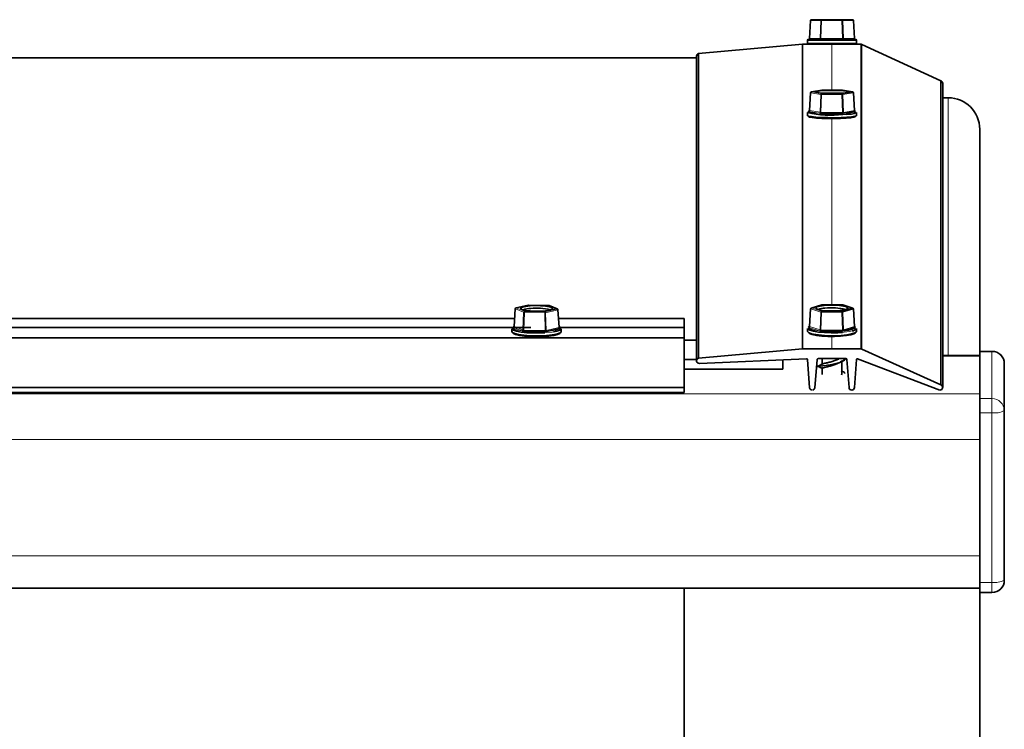
# Paper-space layout 'Sheet2' of a CAD drawing. Units: millimetres. Extents: x 7 to 404, y 6 to 292.
# Drawn here: x 270 to 274, y 144 to 147 of the extents above; entities that cross this region are included whole.
import ezdxf

# ---------------------------------------------------------------- set-up
doc = ezdxf.new("R2010")
doc.units = ezdxf.units.MM

psp = doc.layouts.new('Sheet2')

# ---------------------------------------------------------------- linework, layer by layer
at = {"color": 7, "linetype": 'Continuous', "lineweight": 35}
for p, q in [((273.5056, 147.0883), (273.5012, 147.0158)), ((273.5096, 147.092), (273.5502, 147.092)), ((273.5502, 147.092), (273.6334, 147.092)), ((273.6334, 147.092), (273.6759, 147.092)), ((273.6842, 147.0158), (273.6798, 147.0883)), ((273.4927, 147.008), (273.4927, 146.996)), ((273.4967, 147.012), (273.6396, 147.012)), ((273.6396, 147.012), (273.6887, 147.012)), ((273.6927, 146.996), (273.6927, 147.008)), ((273.4727, 146.992), (273.0508, 146.9543)), ((273.4967, 146.992), (273.4727, 146.992)), ((273.4727, 145.7534), (273.4727, 146.992)), ((273.6887, 146.992), (273.4967, 146.992)), ((273.7117, 146.992), (273.6887, 146.992)), ((273.7117, 145.7534), (273.7117, 146.992)), ((274.0343, 146.8438), (273.7135, 146.9917)), ((273.0424, 146.9376), (253.7427, 146.9376)), ((273.0424, 146.9436), (273.0424, 145.7058)), ((273.0508, 145.7164), (273.0508, 146.9543)), ((274.0343, 145.6078), (274.0343, 146.8438)), ((273.5515, 146.805), (273.509, 146.7984)), ((273.6352, 146.8049), (273.5521, 146.805)), ((273.6765, 146.7982), (273.6358, 146.8049)), ((274.0424, 145.5973), (274.0424, 146.8331)), ((273.5056, 146.7947), (273.5012, 146.7226)), ((273.5502, 146.7918), (273.6334, 146.7917)), ((273.6334, 146.7917), (273.6759, 146.7983)), ((273.6842, 146.7224), (273.6798, 146.7945)), ((274.0647, 146.7747), (274.0424, 146.7747)), ((273.6886, 146.7191), (273.6861, 146.7208)), ((273.4927, 146.7147), (273.4927, 146.7028)), ((273.6354, 146.711), (273.5479, 146.7111)), ((273.6871, 146.7182), (273.6424, 146.7114)), ((273.6927, 146.7028), (273.6927, 146.7147)), ((274.1927, 145.7437), (274.1927, 146.6467)), ((272.3585, 145.9316), (272.3092, 145.92)), ((272.4422, 145.9301), (272.3595, 145.9317)), ((272.4768, 145.9165), (272.4436, 145.9298)), ((273.5509, 145.9329), (273.5084, 145.9199)), ((273.6352, 145.9329), (273.5521, 145.9331)), ((273.6771, 145.9195), (273.6364, 145.9327)), ((272.3061, 145.9163), (272.3017, 145.845)), ((272.3433, 145.9068), (272.426, 145.9052)), ((272.426, 145.9052), (272.4753, 145.9168)), ((272.4837, 145.8416), (272.4793, 145.9131)), ((273.5056, 145.9163), (273.5012, 145.8451)), ((273.5502, 145.9068), (273.6334, 145.9066)), ((273.6334, 145.9066), (273.6759, 145.9196)), ((273.6842, 145.8447), (273.6798, 145.916)), ((266.4815, 145.8768), (272.3037, 145.8768)), ((266.4885, 145.8407), (272.3696, 145.8407)), ((272.4815, 145.8768), (272.9927, 145.8768)), ((272.4885, 145.8407), (272.9927, 145.8407)), ((272.9927, 145.8407), (272.9927, 145.8768)), ((272.9927, 145.7992), (272.9927, 145.8407)), ((273.6871, 145.8402), (273.6424, 145.8265)), ((272.2927, 145.8357), (272.2927, 145.8238)), ((272.4268, 145.8243), (272.3398, 145.826)), ((272.4861, 145.8371), (272.4341, 145.8248)), ((272.4927, 145.8238), (272.4927, 145.8357)), ((273.4927, 145.8372), (273.4927, 145.8254)), ((273.6354, 145.8258), (273.5479, 145.826)), ((273.6927, 145.8254), (273.6927, 145.8372)), ((253.7927, 145.7987), (272.9927, 145.7987)), ((272.9927, 145.7987), (272.9927, 145.7992)), ((272.9927, 145.5973), (272.9927, 145.7987)), ((272.9927, 145.7894), (273.0424, 145.7894)), ((273.4727, 145.7534), (273.0508, 145.7164)), ((273.5924, 145.7534), (273.4727, 145.7534)), ((273.7117, 145.7534), (273.5924, 145.7534)), ((274.0343, 145.6078), (273.7135, 145.7531)), ((274.1927, 145.7263), (274.0424, 145.7263)), ((274.2427, 145.7437), (274.1927, 145.7437)), ((274.1927, 145.7437), (274.1927, 145.7429)), ((274.1927, 145.7429), (274.1927, 145.552)), ((274.1927, 145.5711), (274.1927, 145.7238)), ((272.9927, 145.7107), (273.0424, 145.7107)), ((273.054, 145.6949), (273.4885, 145.7139)), ((273.3927, 145.6713), (273.3927, 145.7097)), ((273.4927, 145.7103), (273.5016, 145.5961)), ((273.5232, 145.5961), (273.5321, 145.7105)), ((273.5364, 145.7141), (273.5927, 145.7141)), ((273.5527, 145.7141), (273.5527, 145.6917)), ((273.5927, 145.7141), (273.649, 145.7141)), ((273.6327, 145.6534), (273.6327, 145.7042)), ((273.653, 145.7105), (273.6619, 145.5962)), ((273.6835, 145.5962), (273.6924, 145.7104)), ((273.6965, 145.714), (274.0308, 145.5864)), ((274.2927, 145.5027), (274.2927, 145.6937)), ((272.9927, 145.6713), (273.3927, 145.6713)), ((273.5527, 145.6745), (273.5527, 145.6503)), ((273.633, 145.6533), (273.6311, 145.6488)), ((253.7927, 145.5973), (272.9927, 145.5973)), ((253.7927, 145.5762), (272.9927, 145.5762)), ((272.9927, 145.5762), (272.9927, 145.5973)), ((274.1927, 145.552), (274.1927, 145.494)), ((274.1927, 145.494), (274.1927, 144.8047)), ((274.2927, 144.8134), (274.2927, 145.5027)), ((274.1927, 144.913), (274.1927, 145.3857)), ((274.1927, 144.8047), (274.1927, 144.7634)), ((211.7927, 144.7808), (274.1927, 144.7808)), ((272.9927, 144.0151), (272.9927, 144.7808)), ((274.1927, 144.7634), (274.2427, 144.7634)), ((274.1927, 143.8483), (274.1927, 144.7634))]:
    psp.add_line(p, q, dxfattribs=at)
at = {"color": 8, "linetype": 'Continuous', "lineweight": 18}
for p, q in [((273.5061, 147.0882), (273.5017, 147.0158)), ((273.5467, 147.0882), (273.5061, 147.0882)), ((273.5445, 147.0158), (273.5467, 147.0882)), ((273.5502, 147.0882), (273.5479, 147.0158)), ((273.6333, 147.0882), (273.5502, 147.0882)), ((273.6354, 147.0158), (273.6333, 147.0882)), ((273.6368, 147.0882), (273.6389, 147.0158)), ((273.6793, 147.0882), (273.6368, 147.0882)), ((273.6837, 147.0158), (273.6793, 147.0882)), ((273.6416, 147.008), (273.4927, 147.008)), ((273.5017, 147.0158), (273.5445, 147.0158)), ((273.5479, 147.0158), (273.6354, 147.0158)), ((273.6389, 147.0158), (273.6837, 147.0158)), ((273.6927, 147.008), (273.6416, 147.008)), ((273.4927, 146.996), (273.6927, 146.996)), ((273.5924, 146.805), (273.5924, 146.992)), ((273.7135, 145.7531), (273.7135, 146.9917)), ((273.5521, 146.805), (273.5096, 146.7985)), ((273.5515, 146.805), (273.5521, 146.805)), ((273.6352, 146.8049), (273.5521, 146.805)), ((273.5521, 146.805), (273.5521, 146.805)), ((273.6759, 146.7983), (273.6352, 146.8049)), ((273.6358, 146.8049), (273.6352, 146.8049)), ((273.6352, 146.8049), (273.6352, 146.8049)), ((273.5061, 146.7945), (273.5017, 146.7224)), ((273.5467, 146.7879), (273.5061, 146.7945)), ((273.509, 146.7984), (273.5096, 146.7985)), ((273.5096, 146.7985), (273.5502, 146.7918)), ((273.5445, 146.7154), (273.5467, 146.7879)), ((273.5502, 146.7877), (273.5479, 146.7152)), ((273.6333, 146.7876), (273.5502, 146.7877)), ((273.6354, 146.7151), (273.6333, 146.7876)), ((273.6793, 146.7943), (273.6368, 146.7878)), ((273.6368, 146.7878), (273.6389, 146.7153)), ((273.6759, 146.7983), (273.6765, 146.7982)), ((273.6837, 146.7222), (273.6793, 146.7943)), ((274.0647, 145.7263), (274.0647, 146.7747)), ((273.5017, 146.7224), (273.5445, 146.7154)), ((273.6389, 146.7153), (273.6837, 146.7222)), ((273.541, 146.7115), (273.4982, 146.7185)), ((273.4983, 146.7192), (273.499, 146.7193)), ((273.5479, 146.7152), (273.6354, 146.7151)), ((273.5924, 145.933), (273.5924, 146.69)), ((273.6864, 146.7191), (273.6872, 146.719)), ((272.3594, 145.9316), (272.3101, 145.92)), ((272.3101, 145.92), (272.3433, 145.9068)), ((272.3595, 145.9317), (272.3594, 145.9316)), ((272.4421, 145.93), (272.3594, 145.9316)), ((272.4422, 145.9301), (272.4421, 145.93)), ((272.4753, 145.9168), (272.4421, 145.93)), ((273.5521, 145.933), (273.5096, 145.92)), ((273.5096, 145.92), (273.5502, 145.9068)), ((273.5521, 145.9331), (273.5521, 145.933)), ((273.6352, 145.9328), (273.5521, 145.933)), ((273.6352, 145.9329), (273.6352, 145.9328)), ((273.6759, 145.9196), (273.6352, 145.9328)), ((272.3064, 145.916), (272.3021, 145.8448)), ((272.3397, 145.9028), (272.3064, 145.916)), ((272.3371, 145.8308), (272.3397, 145.9028)), ((272.3429, 145.9023), (272.3403, 145.8304)), ((272.4255, 145.9007), (272.3429, 145.9023)), ((272.4273, 145.8287), (272.4255, 145.9007)), ((272.4786, 145.9126), (272.4292, 145.901)), ((272.4292, 145.901), (272.4309, 145.829)), ((272.4829, 145.8412), (272.4786, 145.9126)), ((273.5061, 145.916), (273.5017, 145.8448)), ((273.5467, 145.9028), (273.5061, 145.916)), ((273.5445, 145.8309), (273.5467, 145.9028)), ((273.5502, 145.9024), (273.5479, 145.8305)), ((273.6333, 145.9022), (273.5502, 145.9024)), ((273.6354, 145.8303), (273.6333, 145.9022)), ((273.6793, 145.9155), (273.6368, 145.9025)), ((273.6368, 145.9025), (273.6389, 145.8306)), ((273.6837, 145.8443), (273.6793, 145.9155)), ((272.3334, 145.8268), (272.2984, 145.8407)), ((272.2993, 145.8421), (272.3003, 145.8424)), ((272.3021, 145.8448), (272.3371, 145.8308)), ((272.4309, 145.829), (272.4829, 145.8412)), ((273.541, 145.8268), (273.4982, 145.8407)), ((273.4983, 145.8421), (273.5, 145.8426)), ((273.5017, 145.8448), (273.5445, 145.8309)), ((273.6389, 145.8306), (273.6837, 145.8443)), ((273.6853, 145.8423), (273.6872, 145.8417)), ((272.3403, 145.8304), (272.4273, 145.8287)), ((272.4327, 145.8198), (272.4263, 145.8193)), ((272.4846, 145.8394), (272.487, 145.8385)), ((273.5479, 145.8305), (273.6354, 145.8303)), ((273.5924, 145.7534), (273.5924, 145.804)), ((273.6416, 145.8214), (273.6351, 145.8208)), ((253.7927, 145.7992), (272.9927, 145.7992)), ((274.0424, 145.7238), (274.1927, 145.7238)), ((274.1927, 145.7429), (274.2427, 145.7429)), ((274.2427, 145.7437), (274.2427, 145.7429)), ((274.2427, 145.7429), (274.2427, 145.552)), ((211.7927, 145.5711), (274.1927, 145.5711)), ((274.2427, 145.552), (274.1927, 145.552)), ((274.2427, 145.552), (274.2427, 145.494)), ((274.1927, 145.494), (274.2427, 145.494)), ((274.2427, 145.494), (274.2427, 144.8047)), ((211.7927, 145.3857), (274.1927, 145.3857)), ((211.7927, 144.913), (274.1927, 144.913)), ((274.2427, 144.8047), (274.1927, 144.8047)), ((274.2427, 144.8047), (274.2427, 144.7634))]:
    psp.add_line(p, q, dxfattribs=at)
at = {"color": 7, "linetype": 'Continuous', "lineweight": 35, "flags": 128}
for points in [[(273.5609, 146.8036), (273.5442, 146.8023), (273.5328, 146.8007), (273.5279, 146.7988), (273.5299, 146.7968), (273.5388, 146.7951), (273.5535, 146.7936), (273.5725, 146.7927), (273.5937, 146.7924), (273.6147, 146.7928), (273.6334, 146.7937), (273.6476, 146.7952), (273.6559, 146.797), (273.6574, 146.799), (273.6518, 146.8008), (273.6399, 146.8025), (273.6228, 146.8036), (273.6025, 146.8042), (273.5811, 146.8042), (273.5609, 146.8036)], [(273.4997, 146.7209), (273.4972, 146.7196), (273.4969, 146.7192)], [(273.4927, 146.7028), (273.4928, 146.7025), (273.4973, 146.7), (273.509, 146.6978), (273.5269, 146.6959), (273.5496, 146.6945), (273.5756, 146.6938), (273.6028, 146.6937), (273.6293, 146.6943), (273.653, 146.6955), (273.6723, 146.6972), (273.6857, 146.6994), (273.6922, 146.7018), (273.6927, 146.7028)], [(273.6887, 146.6988), (273.6882, 146.6979), (273.682, 146.6956), (273.6691, 146.6935), (273.6506, 146.6918), (273.6278, 146.6906), (273.6024, 146.6901), (273.5763, 146.6902), (273.5513, 146.6909), (273.5295, 146.6922), (273.5124, 146.694), (273.5012, 146.6962), (273.4968, 146.6985), (273.4967, 146.6987)], [(272.3667, 145.9287), (272.3488, 145.9267), (272.3356, 145.9238), (272.3286, 145.9203), (272.3286, 145.9165), (272.3355, 145.913), (272.3486, 145.9101), (272.3665, 145.9081), (272.3872, 145.9071), (272.4085, 145.9074), (272.4282, 145.9089), (272.4439, 145.9114), (272.4541, 145.9147), (272.4577, 145.9184), (272.4542, 145.922), (272.4441, 145.9253), (272.4284, 145.9278), (272.4088, 145.9293), (272.3875, 145.9296), (272.3667, 145.9287)], [(273.5609, 145.9302), (273.5442, 145.9277), (273.5328, 145.9244), (273.5279, 145.9206), (273.5299, 145.9168), (273.5388, 145.9132), (273.5535, 145.9104), (273.5725, 145.9086), (273.5937, 145.908), (273.6147, 145.9087), (273.6334, 145.9106), (273.6476, 145.9135), (273.6559, 145.9171), (273.6574, 145.921), (273.6518, 145.9247), (273.6399, 145.928), (273.6228, 145.9303), (273.6025, 145.9315), (273.5811, 145.9315), (273.5609, 145.9302)], [(272.3014, 145.8447), (272.2987, 145.843), (272.2974, 145.8416)], [(272.4887, 145.8399), (272.4867, 145.843), (272.4835, 145.845)], [(273.5013, 145.8465), (273.4972, 145.843), (273.497, 145.8426)], [(273.6885, 145.8424), (273.6842, 145.8464), (273.6841, 145.8465)], [(272.4263, 145.8193), (272.4065, 145.8185), (272.3793, 145.8185), (272.353, 145.8197), (272.3297, 145.8222), (272.3111, 145.8256), (272.2985, 145.8298), (272.293, 145.8344), (272.2927, 145.8357)], [(272.2927, 145.8238), (272.2948, 145.8203), (272.304, 145.8158), (272.3197, 145.812), (272.3409, 145.809), (272.3659, 145.8071), (272.3929, 145.8065), (272.4199, 145.8071), (272.4448, 145.809), (272.4659, 145.812), (272.4816, 145.8159), (272.4906, 145.8203), (272.4927, 145.8238)], [(272.4885, 145.8189), (272.4867, 145.8165), (272.478, 145.8123), (272.463, 145.8086), (272.4427, 145.8057), (272.4188, 145.8039), (272.3929, 145.8032), (272.367, 145.8038), (272.343, 145.8056), (272.3227, 145.8085), (272.3075, 145.8122), (272.2987, 145.8165), (272.2969, 145.8189)], [(272.4927, 145.8357), (272.4925, 145.8345), (272.487, 145.8299), (272.4745, 145.8257), (272.461, 145.823)], [(273.6351, 145.8208), (273.6162, 145.8196), (273.5891, 145.8191), (273.5623, 145.8199), (273.5377, 145.822), (273.5172, 145.8253), (273.5023, 145.8295), (273.4941, 145.8342), (273.4927, 145.8372)], [(273.4927, 145.8254), (273.4928, 145.8248), (273.4973, 145.82), (273.509, 145.8155), (273.5269, 145.8117), (273.5496, 145.809), (273.5756, 145.8075), (273.6028, 145.8073), (273.6293, 145.8085), (273.653, 145.8109), (273.6723, 145.8144), (273.6857, 145.8187), (273.6922, 145.8236), (273.6927, 145.8254)], [(273.6884, 145.8202), (273.6882, 145.8197), (273.682, 145.8151), (273.6691, 145.8109), (273.6506, 145.8076), (273.6278, 145.8053), (273.6024, 145.8041), (273.5763, 145.8043), (273.5513, 145.8057), (273.5295, 145.8084), (273.5124, 145.812), (273.5012, 145.8162), (273.497, 145.8202)]]:
    psp.add_lwpolyline(points, dxfattribs=at)
at = {"color": 8, "linetype": 'Continuous', "lineweight": 18, "flags": 128}
for points in [[(273.4969, 146.7192), (273.4981, 146.7172), (273.506, 146.715), (273.5203, 146.713), (273.5399, 146.7114), (273.5635, 146.7104), (273.5893, 146.7099), (273.6153, 146.7102), (273.6396, 146.7111)], [(273.4983, 146.7192), (273.499, 146.7192), (273.499, 146.7192)], [(273.6498, 146.7072), (273.6416, 146.7068), (273.6373, 146.7065)], [(273.6396, 146.7111), (273.6605, 146.7125), (273.6763, 146.7144), (273.6859, 146.7166), (273.6887, 146.719), (273.6886, 146.7191)], [(273.6872, 146.719), (273.6865, 146.719), (273.6865, 146.719)], [(272.3092, 145.92), (272.3095, 145.92), (272.3101, 145.92)], [(272.3585, 145.9316), (272.3588, 145.9316), (272.3594, 145.9316)], [(273.5084, 145.9199), (273.5089, 145.92), (273.5096, 145.92)], [(273.5509, 145.9329), (273.5514, 145.933), (273.5521, 145.933)], [(273.6364, 145.9327), (273.6359, 145.9328), (273.6352, 145.9328)], [(273.6759, 145.9196), (273.6765, 145.9196), (273.6771, 145.9195)], [(272.2974, 145.8416), (272.2969, 145.8384), (272.3023, 145.834), (272.3144, 145.83), (272.3323, 145.8267), (272.3546, 145.8243), (272.3798, 145.8231), (272.4059, 145.8231), (272.4311, 145.8243)], [(272.2993, 145.8421), (272.2999, 145.8421), (272.3002, 145.8422)], [(273.497, 145.8426), (273.4981, 145.8382), (273.506, 145.8337), (273.5203, 145.8297), (273.5399, 145.8266), (273.5635, 145.8245), (273.5893, 145.8237), (273.6153, 145.8242), (273.6396, 145.8259)], [(273.4983, 145.8421), (273.499, 145.8421), (273.4995, 145.8422)], [(273.6396, 145.8259), (273.6605, 145.8288), (273.6763, 145.8326), (273.6859, 145.837), (273.6887, 145.8417), (273.6885, 145.8424)], [(273.6872, 145.8417), (273.6865, 145.8417), (273.686, 145.8418)], [(272.4311, 145.8243), (272.4534, 145.8267), (272.4712, 145.83), (272.4832, 145.834), (272.4885, 145.8385), (272.4887, 145.8399)], [(272.461, 145.823), (272.456, 145.8222), (272.4327, 145.8198)], [(273.674, 145.8266), (273.6633, 145.8244), (273.6416, 145.8214)]]:
    psp.add_lwpolyline(points, dxfattribs=at)
at = {"color": 7, "linetype": 'Continuous', "lineweight": 35}
for centre, radius, start, end in [((273.5096, 147.088), 0.004, 90, 176.5372), ((273.6759, 147.088), 0.004, 3.4628, 90), ((273.4967, 147.008), 0.004, 90, 180), ((273.4972, 147.016), 0.004, 270, 356.6042), ((273.6882, 147.016), 0.004, 183.3886, 270), ((273.6887, 147.008), 0.004, 0, 90), ((273.4967, 146.996), 0.004, 180, 270), ((273.6887, 146.996), 0.004, 270, 0), ((273.7118, 146.988), 0.004, 66.178, 92.0202), ((273.0535, 146.9436), 0.0111, 103.8963, 180), ((274.0313, 146.8331), 0.0111, 0, 74.4307), ((273.5521, 146.801), 0.004, 89.9328, 98.7344), ((273.6352, 146.8009), 0.004, 80.7406, 89.9328), ((273.5096, 146.7945), 0.004, 98.7344, 176.5225), ((273.5927, 146.1927), 0.6011, 87.1609, 92.7581), ((273.6759, 146.7943), 0.004, 3.477, 80.7406), ((274.0647, 146.6467), 0.128, 0, 90), ((273.5889, 147.1331), 0.4293, 257.0514, 276.4777), ((273.655, 146.8041), 0.097, 266.9332, 292.889), ((272.3594, 145.9277), 0.004, 88.8806, 103.2414), ((272.4421, 145.9261), 0.004, 68.3073, 88.8806), ((273.5521, 145.9291), 0.004, 89.8661, 107.0135), ((273.592, 145.7078), 0.2134, 74.6981, 97.6008), ((273.6352, 145.9289), 0.004, 72.0116, 89.8661), ((272.3101, 145.9161), 0.004, 103.2414, 176.5015), ((272.3703, 145.8206), 0.0974, 90.7568, 109.5348), ((272.3933, 145.7038), 0.2155, 75.3868, 96.4723), ((272.4753, 145.9128), 0.004, 3.4902, 68.3073), ((273.5096, 145.9161), 0.004, 107.0135, 176.4781), ((273.5653, 145.8467), 0.0727, 91.2492, 112.856), ((273.6759, 145.9157), 0.004, 3.5209, 72.0116), ((273.6718, 145.8524), 0.0259, 274.9801, 324.088), ((273.7118, 145.7494), 0.00406, 66.5757, 91.9986), ((274.2427, 145.6937), 0.05, 0, 90), ((273.0533, 145.7058), 0.0109, 103.2355, 273.4971), ((273.4888, 145.7099), 0.00398, 5.3595, 92.9604), ((273.5361, 145.7102), 0.00398, 85.1971, 175.9853), ((273.6491, 145.7102), 0.00397, 5.3312, 90.4491), ((273.6963, 145.71), 0.00398, 87.0396, 174.6405), ((274.0315, 145.5973), 0.0109, 266.494, 75.0719), ((273.5123, 145.5971), 0.0108, 185.2915, 263.433), ((273.5125, 145.5971), 0.0108, 276.567, 354.7085), ((273.6727, 145.5973), 0.0109, 185.6017, 354.3983), ((274.2427, 144.8134), 0.05, 270, 0)]:
    psp.add_arc(centre, radius, start, end, dxfattribs=at)
at = {"color": 8, "linetype": 'Continuous', "lineweight": 18}
for centre, radius, start, end in [((273.5098, 147.1511), 0.0629, 266.135, 266.5984), ((273.5098, 147.0883), 0.00374, 93.9057, 180.9101), ((273.5505, 147.0883), 0.00374, 93.9057, 180.9101), ((273.5484, 147.0441), 0.0442, 87.7724, 92.2276), ((273.6226, 147.0892), 0.0724, 177.7252, 180.7238), ((273.7057, 147.0892), 0.0724, 177.7252, 180.7238), ((273.635, 147.0427), 0.0456, 87.8104, 92.1896), ((273.6331, 147.0883), 0.00372, 358.6985, 85.6393), ((273.6756, 147.0883), 0.00372, 358.6985, 85.6393), ((273.6826, 147.0353), 0.0531, 92.9984, 93.6031), ((273.498, 147.0158), 0.00374, 273.9057, 0.9101), ((273.5044, 146.9687), 0.0472, 93.2957, 93.9182), ((273.5407, 147.0158), 0.00374, 273.9057, 0.9101), ((273.4755, 147.0149), 0.0724, 357.7252, 0.7238), ((273.563, 147.0149), 0.0724, 357.7252, 0.7238), ((273.6426, 147.0157), 0.00372, 178.6985, 265.6393), ((273.6874, 147.0157), 0.00372, 178.6985, 265.6393), ((273.6874, 147.0766), 0.0609, 266.4564, 266.9868), ((273.5061, 146.7953), 0.000733, 225.2175, 269.3678), ((273.51, 146.7945), 0.00397, 96.9815, 180.2263), ((273.5507, 146.7879), 0.00397, 96.9815, 180.2263), ((273.5516, 146.846), 0.0583, 265.2019, 268.5797), ((273.65, 146.7885), 0.0999, 178.1024, 180.4774), ((273.7332, 146.7884), 0.0999, 178.1024, 180.4774), ((273.6319, 146.8499), 0.0623, 271.3263, 274.5345), ((273.6328, 146.7878), 0.00396, 359.4348, 82.3986), ((273.6753, 146.7944), 0.00396, 359.4348, 82.3986), ((273.6793, 146.795), 0.000667, 264.7611, 318.2994), ((273.4977, 146.7224), 0.00397, 276.9815, 0.2263), ((273.6876, 146.7222), 0.00396, 179.4348, 262.3986), ((273.5405, 146.7154), 0.00397, 276.9815, 0.2263), ((273.448, 146.7144), 0.0999, 358.1024, 0.4774), ((273.5356, 146.7143), 0.0999, 358.1024, 0.4774), ((273.6429, 146.7153), 0.00396, 179.4348, 262.3986), ((272.3106, 145.9159), 0.00416, 96.8207, 178.396), ((272.4423, 145.9267), 0.0033, 68.365, 94.5162), ((273.5103, 145.9159), 0.00419, 99.6824, 179.3533), ((272.3065, 145.9164), 0.000412, 192.7198, 260.1467), ((272.3438, 145.9026), 0.00416, 96.8207, 178.396), ((272.3432, 145.9176), 0.0153, 256.6085, 268.7915), ((272.3579, 145.9031), 0.015, 165.7035, 182.7597), ((272.4405, 145.9015), 0.015, 165.7035, 182.7597), ((272.4256, 145.9246), 0.0239, 269.9256, 278.7411), ((272.425, 145.9011), 0.00419, 359.0258, 76.5606), ((272.4744, 145.9127), 0.00419, 359.0258, 76.5606), ((272.4756, 145.9135), 0.0033, 68.365, 94.5162), ((272.4785, 145.9136), 0.000937, 271.3367, 328.6361), ((273.5062, 145.9166), 0.000648, 202.3478, 261.8675), ((273.5509, 145.9027), 0.00419, 99.6824, 179.3533), ((273.5504, 145.9203), 0.0179, 258.3019, 269.3491), ((273.6807, 145.9031), 0.1306, 178.3626, 180.3174), ((273.7639, 145.9029), 0.1306, 178.3626, 180.3174), ((273.6331, 145.9211), 0.0189, 270.4949, 281.1476), ((273.6326, 145.9025), 0.00419, 0.3521, 79.5509), ((273.6751, 145.9155), 0.00419, 0.3521, 79.5509), ((273.6793, 145.9162), 0.000618, 272.187, 340.4913), ((272.2979, 145.8449), 0.00416, 276.8207, 358.396), ((272.4871, 145.8412), 0.00419, 179.0258, 256.5606), ((273.4975, 145.8448), 0.00419, 279.6824, 359.3533), ((273.6879, 145.8444), 0.00419, 180.3521, 259.5509), ((272.3329, 145.8309), 0.00416, 276.8207, 358.396), ((272.3253, 145.8297), 0.015, 345.7035, 2.7597), ((272.4123, 145.828), 0.015, 345.7035, 2.7597), ((272.4351, 145.8289), 0.00419, 179.0258, 256.5606), ((272.4868, 145.8418), 0.00331, 249.2771, 274.5124), ((273.5403, 145.8309), 0.00419, 279.6824, 359.3533), ((273.4173, 145.8298), 0.1306, 358.3626, 0.3174), ((273.5049, 145.8296), 0.1306, 358.3626, 0.3174), ((273.6431, 145.8307), 0.00419, 180.3521, 259.5509), ((274.2431, 145.6933), 0.0496, 0.4418, 90.435), ((274.2431, 145.5023), 0.0496, 0.4418, 90.435), ((274.2548, 145.5726), 0.0794, 261.2216, 298.4774), ((274.2548, 144.8832), 0.0794, 261.2216, 298.4774)]:
    psp.add_arc(centre, radius, start, end, dxfattribs=at)
for centre, major_axis, ratio, start_param, end_param in [((273.548, 147.016), (0.00401, 0.00012), 0.051721, 3.649126, 4.694741), ((273.6355, 147.016), (0.00401, -0.00012), 0.052511, 4.70423, 5.749845), ((273.5052, 146.7228), (0.00402, 0.00024), 0.089767, 3.130686, 3.646213), ((273.6802, 146.7226), (0.00402, -0.00024), 0.09129, 5.75311, 6.29428), ((273.5052, 146.7188), (0.00801, 0), 0.091187, 2.605963, 3.651579), ((273.548, 146.7118), (0.008, 0), 0.091433, 3.65232, 4.697936), ((273.548, 146.7158), (0.00401, 0.00013), 0.143003, 3.646167, 4.691782), ((273.6355, 146.7157), (0.00401, -0.00012), 0.14382, 4.707064, 5.752679), ((273.6355, 146.7117), (0.008, 0), 0.09144, 4.701127, 5.746743), ((273.6802, 146.7186), (0.00801, 0), 0.091187, 5.747556, 6.793171), ((272.3057, 145.8413), (0.00801, 0), 0.173311, 2.506929, 3.552545), ((272.3057, 145.8452), (0.00402, 0.00024), 0.165531, 3.121429, 3.542963), ((272.4797, 145.8418), (0.00402, -0.00025), 0.178635, 5.659802, 6.305048), ((273.5052, 145.8414), (0.00801, 0), 0.181611, 2.605964, 3.65158), ((273.5052, 145.8453), (0.00402, 0.00025), 0.179549, 3.119507, 3.64067), ((273.6802, 145.8449), (0.00402, -0.00025), 0.181051, 5.758665, 6.305468), ((273.6802, 145.841), (0.00801, 0), 0.181611, 5.747557, 6.793173), ((272.3408, 145.8274), (0.00801, 0), 0.173713, 3.552983, 4.598599), ((272.3408, 145.8313), (0.00401, 0.00015), 0.221275, 3.542853, 4.588469), ((272.4277, 145.8257), (0.008, 0), 0.173836, 4.601821, 5.647436), ((272.4277, 145.8296), (0.004, -0.0001), 0.228545, 4.609046, 5.654661), ((272.4797, 145.8379), (0.00801, 0), 0.173311, 5.648522, 6.694137), ((273.548, 145.8275), (0.008, 0), 0.182101, 3.652279, 4.697894), ((273.548, 145.8314), (0.00401, 0.00013), 0.233082, 3.643013, 4.688629), ((273.6355, 145.8312), (0.00401, -0.00013), 0.233919, 4.710087, 5.755702), ((273.6355, 145.8273), (0.008, 0), 0.182116, 4.701168, 5.746783)]:
    psp.add_ellipse(centre, major_axis=major_axis, ratio=ratio, start_param=start_param, end_param=end_param, dxfattribs=at)
at = {"color": 7, "linetype": 'Continuous', "lineweight": 35}
for points, knots in [([(273.5011, 146.7226), (273.5011, 146.7222), (273.501, 146.7214), (273.5004, 146.7204), (273.4998, 146.7197), (273.4992, 146.7194), (273.4988, 146.7192), (273.4987, 146.7192), (273.4987, 146.7192), (273.4987, 146.7192)], [0, 0, 0, 0, 0.210133, 0.420884, 0.595186, 0.73669, 0.843584, 0.939364, 1, 1, 1, 1]), ([(273.6867, 146.719), (273.6867, 146.719), (273.6867, 146.719), (273.6865, 146.7191), (273.6859, 146.7193), (273.6851, 146.72), (273.6844, 146.721), (273.6843, 146.7219), (273.6842, 146.7224)], [0, 0, 0, 0, 0.097688, 0.203961, 0.324865, 0.532204, 0.767201, 1, 1, 1, 1]), ([(272.3017, 145.845), (272.3017, 145.8449), (272.3017, 145.8443), (272.3013, 145.8434), (272.3007, 145.8426), (272.3002, 145.8422), (272.2999, 145.8421), (272.2999, 145.8421), (272.2999, 145.8421)], [0, 0, 0, 0, 0.073834, 0.354303, 0.57805, 0.758882, 0.903324, 1, 1, 1, 1]), ([(272.4855, 145.8387), (272.4855, 145.8387), (272.4854, 145.8387), (272.4849, 145.839), (272.4842, 145.8398), (272.4837, 145.8407), (272.4838, 145.8414), (272.4838, 145.8416)], [0, 0, 0, 0, 0.167887, 0.331591, 0.5751, 0.864051, 1, 1, 1, 1]), ([(273.5011, 145.8451), (273.5011, 145.8448), (273.5011, 145.8441), (273.5006, 145.8432), (273.5, 145.8426), (273.4996, 145.8423), (273.4994, 145.8422), (273.4994, 145.8422), (273.4994, 145.8422)], [0, 0, 0, 0, 0.157015, 0.424695, 0.640812, 0.812612, 0.956794, 1, 1, 1, 1]), ([(273.686, 145.8418), (273.686, 145.8418), (273.686, 145.8418), (273.6858, 145.8419), (273.6853, 145.8423), (273.6846, 145.8431), (273.6842, 145.8441), (273.6843, 145.8446), (273.6843, 145.8447)], [0, 0, 0, 0, 0.064881, 0.21917, 0.393387, 0.656653, 0.95262, 1, 1, 1, 1]), ([(273.5352, 145.6835), (273.5352, 145.6835), (273.5344, 145.6834), (273.5353, 145.6834), (273.5361, 145.6833)], [0, 0, 0, 0, 0.056222, 1, 1, 1, 1]), ([(273.5353, 145.6817), (273.5352, 145.6817), (273.5344, 145.6816), (273.5353, 145.6815), (273.5361, 145.6815)], [0, 0, 0, 0, 0.0404068, 1, 1, 1, 1]), ([(273.5535, 145.6921), (273.5504, 145.6906), (273.5441, 145.6874), (273.5381, 145.6848), (273.5351, 145.6835)], [0, 0, 0, 0, 0.487941, 1, 1, 1, 1]), ([(273.5362, 145.6819), (273.5389, 145.6808), (273.5445, 145.6787), (273.5502, 145.6763), (273.5531, 145.6752)], [0, 0, 0, 0, 0.502568, 1, 1, 1, 1]), ([(273.6146, 145.6943), (273.6138, 145.6938), (273.6092, 145.6911), (273.5973, 145.6876), (273.5816, 145.6828), (273.5674, 145.6793), (273.5568, 145.6773), (273.5545, 145.6759), (273.5534, 145.6752)], [0, 0, 0, 0, 0.041745, 0.231876, 0.429172, 0.626468, 0.816599, 1, 1, 1, 1]), ([(273.6213, 145.7141), (273.6213, 145.7141), (273.6184, 145.7117), (273.6083, 145.7073), (273.5929, 145.7025), (273.5769, 145.6981), (273.5638, 145.6949), (273.5555, 145.6934), (273.5545, 145.6924), (273.5541, 145.692)], [0, 0, 0, 0, 0.000305, 0.18666, 0.364431, 0.54889, 0.733348, 0.91112, 1, 1, 1, 1]), ([(273.5644, 145.6951), (273.5685, 145.6961), (273.5769, 145.6981), (273.5927, 145.7025), (273.6087, 145.7073), (273.6169, 145.7118), (273.6211, 145.7141)], [0, 0, 0, 0, 0.251819, 0.503638, 0.746312, 1, 1, 1, 1]), ([(273.6147, 145.6941), (273.6168, 145.6951), (273.6211, 145.6971), (273.6261, 145.6992), (273.6287, 145.7002)], [0, 0, 0, 0, 0.495528, 1, 1, 1, 1]), ([(273.648, 145.7153), (273.6478, 145.7148), (273.6469, 145.7115), (273.6395, 145.7068), (273.63, 145.703), (273.6266, 145.7017)], [0, 0, 0, 0, 0.09123, 0.6722, 1, 1, 1, 1]), ([(273.6483, 145.7145), (273.6482, 145.7137), (273.6474, 145.7101), (273.6398, 145.7051), (273.6303, 145.7013), (273.6269, 145.6999)], [0, 0, 0, 0, 0.139784, 0.687483, 1, 1, 1, 1]), ([(273.6302, 145.6641), (273.6303, 145.6641), (273.6369, 145.6618), (273.6432, 145.6584), (273.6455, 145.6546), (273.646, 145.6537)], [0, 0, 0, 0, 0.016174, 0.76209, 1, 1, 1, 1]), ([(273.6309, 145.6488), (273.6321, 145.6503), (273.6333, 145.6518), (273.6327, 145.6534), (273.6327, 145.6534)], [0, 0, 0, 0, 0.994151, 1, 1, 1, 1])]:
    psp.add_open_spline(points, degree=3, knots=knots, dxfattribs=at)
at = {"color": 8, "linetype": 'Continuous', "lineweight": 18}
for points, knots in [([(273.6266, 145.7017), (273.624, 145.7005), (273.6158, 145.6968), (273.5968, 145.6926), (273.5741, 145.6882), (273.5541, 145.6854), (273.5394, 145.6844), (273.5366, 145.6838), (273.5352, 145.6835)], [0, 0, 0, 0, 0.084757, 0.264491, 0.450487, 0.636482, 0.816216, 1, 1, 1, 1]), ([(273.6269, 145.6999), (273.6243, 145.6988), (273.6162, 145.6951), (273.5973, 145.6909), (273.5746, 145.6864), (273.5546, 145.6836), (273.5397, 145.6826), (273.5368, 145.682), (273.5353, 145.6817)], [0, 0, 0, 0, 0.0835985, 0.2633415, 0.4493467, 0.635352, 0.815095, 1, 1, 1, 1])]:
    psp.add_open_spline(points, degree=3, knots=knots, dxfattribs=at)

doc.saveas('drawing.dxf')
